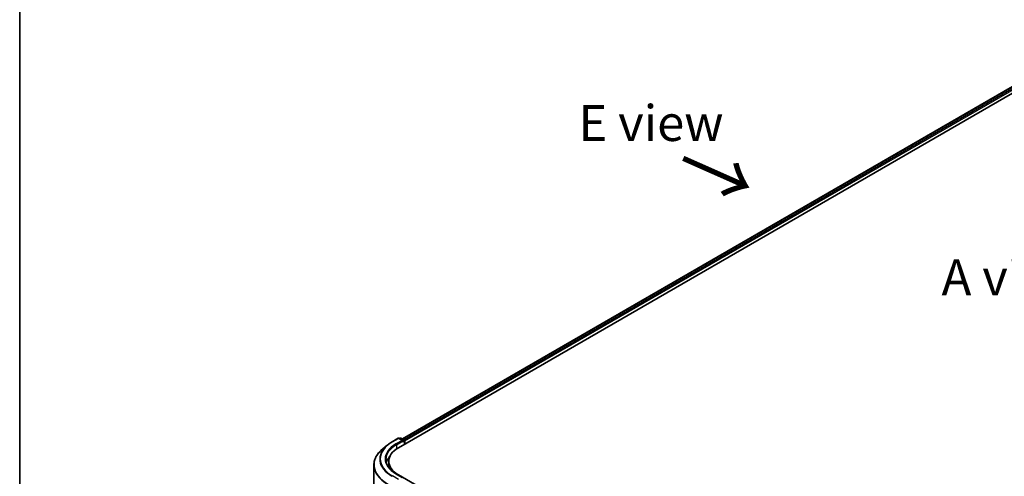
# Model space of a CAD drawing. Units: millimetres. Extents: x -1885 to 7744, y 44 to 1590.
# Drawn here: x -1885 to -1542, y 969 to 1128 of the extents above; entities that cross this region are included whole.
import ezdxf

# ---------------------------------------------------------------- set-up
doc = ezdxf.new("R2010")
doc.units = ezdxf.units.MM
doc.header["$LTSCALE"] = 5.5
for name, color, linetype, lineweight in [('Border (ISO)', 7, 'Continuous', 35), ('Symbol (ISO)', 7, 'Continuous', 18), ('Visible (ISO)', 7, 'Continuous', 35), ('Visible Narrow (ISO)', 7, 'Continuous', 25)]:
    doc.layers.add(name, color=color, linetype=linetype, lineweight=lineweight)
doc.styles.add('Note Text (TK)', font='MS PGothic.ttf')

# ---------------------------------------------------------------- blocks, each defined once
blk = doc.blocks.new('Borders tk図枠')
at = {"layer": 'Border (ISO)'}
blk.add_line((14.5, 289), (14.5, 8), dxfattribs=at)

msp = doc.modelspace()

# ---------------------------------------------------------------- linework, layer by layer
at = {"layer": 'Visible (ISO)'}
for p, q in [((-1753.2809, 979.3299), (-1526.2602, 1110.4004)), ((-1751.9018, 982.4285), (-1528.0507, 1111.669)), ((-1755.5034, 981.3697), (-1753.3231, 982.6285)), ((-1751.7346, 981.8557), (-1753.0731, 982.6285)), ((-1752.6511, 982.7168), (-1752.9386, 982.5508)), ((-1752.4011, 982.7168), (-1751.2703, 982.0639)), ((-1751.1453, 981.8474), (-1751.1453, 980.5629)), ((-1751.0418, 980.6227), (-1751.0418, 981.7113)), ((-1756.9923, 980.3649), (-1758.5682, 979.1175)), ((-1756.6492, 973.2742), (-1756.6492, 974.635)), ((-1761.8159, 857.1334), (-1761.8159, 973.3364)), ((-1751.7346, 968.9278), (-1754.0398, 970.2587)), ((-1564.7191, 861.074), (-1753.2809, 969.9402))]:
    msp.add_line(p, q, dxfattribs=at)
for centre, start, end in [((-1753.1981, 982.412), 60, 120), ((-1752.5261, 982.5003), 60, 120), ((-1751.3953, 981.8474), 0, 60)]:
    msp.add_arc(centre, 0.25, start, end, dxfattribs=at)
for centre, major_axis, start_param, end_param in [((-1751.9846, 981.7113), (0.3536, 0), 0, 1.57079633), ((-1751.8078, 981.6093), (-0.125, -0.2165), 0.78539816, 2.35619449), ((-1751.2185, 981.8134), (0.125, -0.2165), 0.78539816, 2.27482892), ((-1745.1492, 974.635), (-11.5, 0), 5.49778714, 7.06858347), ((-1745.1492, 973.0701), (-12.5, 0), 5.80226949, 6.13021947), ((-1745.1492, 973.2742), (-11.5, 0), 0, 0.14466117)]:
    msp.add_ellipse(centre, major_axis=major_axis, ratio=0.57735027, start_param=start_param, end_param=end_param, dxfattribs=at)
for points, knots in [([(-1756.9923, 980.3649), (-1756.902, 980.4364), (-1756.8098, 980.5071), (-1756.6218, 980.6466), (-1756.526, 980.7154), (-1756.3308, 980.8514), (-1756.2314, 980.9184), (-1756.0292, 981.0506), (-1755.9264, 981.1158), (-1755.7174, 981.2442), (-1755.6112, 981.3075), (-1755.5034, 981.3697)], [4.557128063, 4.557128063, 4.557128063, 4.557128063, 4.588180246, 4.588180246, 4.61923243, 4.61923243, 4.650284613, 4.650284613, 4.681336797, 4.681336797, 4.71238898, 4.71238898, 4.71238898, 4.71238898]), ([(-1758.5682, 979.1175), (-1758.983, 978.7891), (-1759.3628, 978.4449), (-1760.0462, 977.7297), (-1760.3497, 977.3587), (-1760.8751, 976.595), (-1761.0969, 976.2024), (-1761.454, 975.4017), (-1761.5894, 974.9935), (-1761.7703, 974.1691), (-1761.8159, 973.7527), (-1761.8159, 973.3364)], [1.726057244, 1.726057244, 1.726057244, 1.726057244, 1.852084694, 1.852084694, 1.978112143, 1.978112143, 2.104139592, 2.104139592, 2.230167041, 2.230167041, 2.35619449, 2.35619449, 2.35619449, 2.35619449]), ([(-1754.0398, 970.2587), (-1754.502, 970.5256), (-1754.9267, 970.8128), (-1755.6905, 971.4198), (-1756.0296, 971.7395), (-1756.6145, 972.4023), (-1756.8603, 972.7453), (-1757.2543, 973.4452), (-1757.4024, 973.8021), (-1757.5998, 974.5218), (-1757.6492, 974.8846), (-1757.6492, 975.2474)], [3.141592654, 3.141592654, 3.141592654, 3.141592654, 3.298672286, 3.298672286, 3.455751919, 3.455751919, 3.612831551, 3.612831551, 3.769911184, 3.769911184, 3.926990817, 3.926990817, 3.926990817, 3.926990817])]:
    msp.add_open_spline(points, degree=3, knots=knots, dxfattribs=at)
at = {"layer": 'Visible Narrow (ISO)'}
for p, q in [((-1751.8285, 982.3862), (-1527.9257, 1111.6566)), ((-1527.3014, 1111.2961), (-1751.2144, 982.0199)), ((-1751.0418, 981.7113), (-1527.1246, 1110.99)), ((-1755.3784, 981.3573), (-1753.1981, 982.6161)), ((-1751.9846, 981.9155), (-1754.1648, 980.6567)), ((-1753.988, 980.3505), (-1751.631, 981.7113)), ((-1753.1981, 982.6161), (-1751.9846, 981.9155)), ((-1752.8653, 982.5085), (-1752.5261, 982.7044)), ((-1752.5261, 982.7044), (-1751.3953, 982.0515)), ((-1751.8078, 981.4051), (-1751.2185, 981.7453)), ((-1751.3953, 982.0515), (-1751.7346, 981.8557)), ((-1751.2185, 981.7453), (-1751.2185, 980.5206)), ((-1753.988, 980.3505), (-1753.988, 978.8826)), ((-1753.1981, 968.2869), (-1755.3784, 969.5457)), ((-1754.1648, 970.2464), (-1751.9846, 968.9876)), ((-1753.2809, 969.8206), (-1753.2809, 969.9402))]:
    msp.add_line(p, q, dxfattribs=at)
for centre, major_axis, start_param, end_param in [((-1745.1492, 975.4515), (-14.4662, 0), 5.49778714, 7.06858347), ((-1755.3784, 981.1532), (-0.125, 0.2165), 5.49778714, 6.28318531), ((-1753.1981, 982.412), (-0.125, 0.2165), 5.49778714, 6.28318531), ((-1753.1981, 982.412), (0.125, 0.2165), 0, 0.78539816), ((-1752.5261, 982.5003), (-0.125, 0.2165), 5.49778714, 6.28318531), ((-1752.5261, 982.5003), (0.125, 0.2165), 0, 0.78539816), ((-1751.3953, 981.8474), (0.125, 0.2165), 0, 0.78539816), ((-1751.3953, 981.8474), (0.125, -0.2165), 0.78539816, 2.35619449), ((-1751.3953, 981.8474), (0.25, 0), 5.49778714, 6.28318531), ((-1745.1492, 973.4671), (-16.6087, 0), 5.65304806, 7.06858347), ((-1745.1492, 975.3781), (-14.6583, 0), 5.65304806, 7.06858347), ((-1745.1492, 975.4515), (-12.75, 0), 5.49778714, 7.06858347), ((-1745.1492, 975.2474), (-12.5, 0), 5.49778714, 6.28318531), ((-1754.1648, 980.4526), (-0.125, 0.2165), 3.92699082, 5.49778714), ((-1745.1492, 973.3364), (-16.6667, 0), 0, 0.78539816), ((-1755.3784, 969.3416), (-0.125, -0.2165), 3.92699082, 4.80304887), ((-1754.1648, 970.0422), (0.125, 0.2165), 0, 0.78539816)]:
    msp.add_ellipse(centre, major_axis=major_axis, ratio=0.57735027, start_param=start_param, end_param=end_param, dxfattribs=at)

# ---------------------------------------------------------------- block references
at = {"xscale": 5, "yscale": 5, "zscale": 5}
msp.add_blockref('Borders tk図枠', (-1957.75, 4), dxfattribs=at)

# ---------------------------------------------------------------- texts
at = {"layer": 'Symbol (ISO)', "color": 7, "insert": (-1690.5528, 1092.4415), "char_height": 12.5, "width": 50.657892, "attachment_point": 4, "line_spacing_factor": 1.5, "style": 'Note Text (TK)'}
msp.add_mtext('\\fＭＳ Ｐゴシック|b0|i0;E view', dxfattribs=at)
at = {"layer": 'Symbol (ISO)', "color": 7, "insert": (-1655.1446, 1080.2562), "char_height": 20, "attachment_point": 4, "rotation": 336.1, "line_spacing_factor": 1.5, "style": 'Note Text (TK)'}
msp.add_mtext('\\fMS PGothic|b0|i0;{\\H20.0000;→}', dxfattribs=at)
at = {"layer": 'Symbol (ISO)', "color": 7, "insert": (-1563.9912, 1038.7199), "char_height": 12.5, "attachment_point": 4, "line_spacing_factor": 1.5, "style": 'Note Text (TK)'}
msp.add_mtext('\\fＭＳ Ｐゴシック|b0|i0;A view', dxfattribs=at)

doc.saveas('drawing.dxf')
